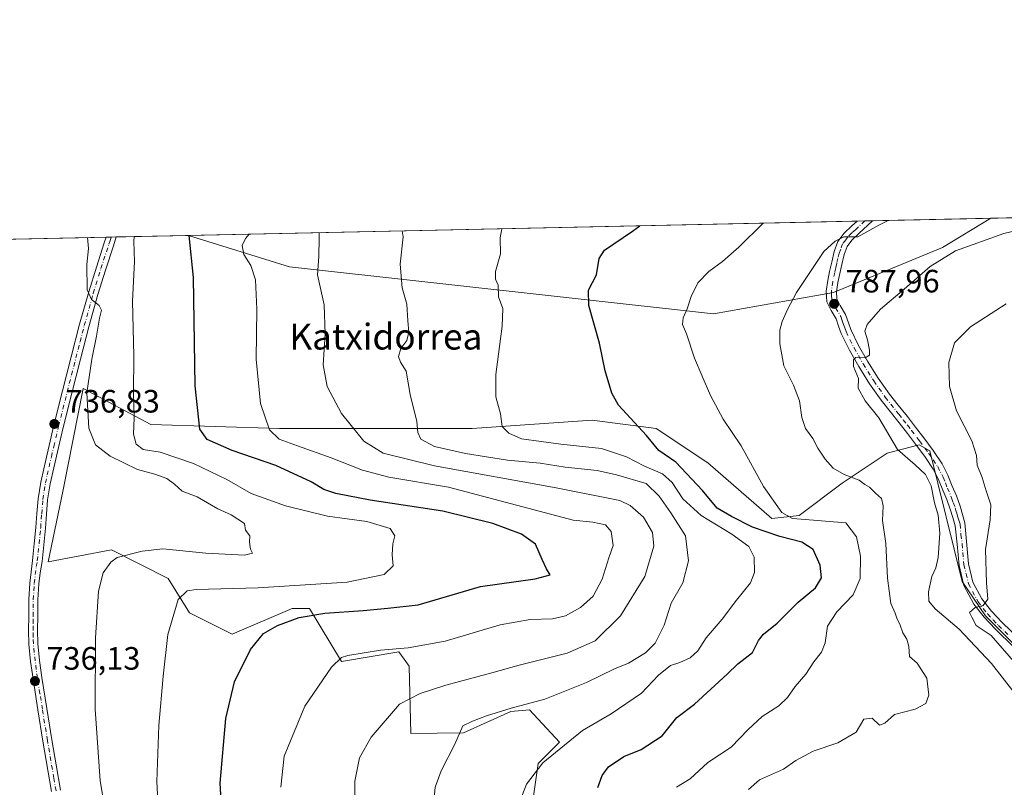
# Model space of a CAD drawing. Units: metres. Extents: x 644388 to 647835, y 4757713 to 4760099.
# Drawn here: x 644595 to 644900, y 4759861 to 4760099 of the extents above; entities that cross this region are included whole.
import ezdxf
from ezdxf.enums import TextEntityAlignment as Align

# ---------------------------------------------------------------- set-up
doc = ezdxf.new("R2010")
doc.units = ezdxf.units.M
doc.header["$MEASUREMENT"] = 0
doc.linetypes.add('DGN Style 4', pattern=[2.6384748266838614, 1.318413404963828, -0.6592067024819142, 0.001648016756204785, -0.6592067024819142])
for name, color, linetype, lineweight in [('Arbolado forestal CxS', 92, 'Continuous', 0), ('Camino Cxs', 7, 'Continuous', 0), ('Camino eje', 30, 'DGN Style 4', 13), ('Comarca CxS', 21, 'Continuous', 0), ('Comunidad Autónoma CxS', 142, 'Continuous', 0), ('Curva de nivel maestra', 30, 'Continuous', 30), ('Curva de nivel normal', 30, 'Continuous', 0), ('Municipio CxS', 4, 'Continuous', 0), ('Pista no pavimentada Cxs', 111, 'Continuous', 0), ('Pista no pavimentada eje', 91, 'DGN Style 4', 0), ('Prado CxS', 92, 'Continuous', 0), ('Provincia CxS', 1, 'Continuous', 0), ('Punto de cota en terreno', 7, 'Continuous', 0), ('Rótulo de punto de cota en terreno', 7, 'Continuous', 0), ('Suelo desnudo CxS', 253, 'Continuous', 0), ('Texto cartográfico', 7, 'Continuous', 0)]:
    doc.layers.add(name, color=color, linetype=linetype, lineweight=lineweight)
doc.styles.add('Style-Arial', font='txt')

# ---------------------------------------------------------------- blocks, each defined once
blk = doc.blocks.new('*U12')
at = {"layer": 'Municipio CxS', "color": 4, "linetype": 'Continuous', "lineweight": 0, "flags": 128}
blk.add_lwpolyline([(644417.1707535516, 4758628.597613947), (644407.5094000002, 4759086.5021), (644405.403999999, 4759186.2899), (644387.6800011023, 4760026.329982378), (644475.8170747862, 4760028.207206354), (644544.7852830612, 4760029.676125878), (645595.2227999987, 4760052.048900001), (646506.5445936329, 4760071.458651166)], dxfattribs=at)
blk = doc.blocks.new('5PATER')
at = {"layer": 'Suelo desnudo CxS', "linetype": 'Continuous', "lineweight": 0}
h = blk.add_hatch(color=51, dxfattribs=at)
edge = h.paths.add_edge_path()
edge.add_ellipse((0, 0), major_axis=(-0.1095731443231308, -0.1110710700762829), ratio=0.9994222409660322, start_angle=0, end_angle=360)
blk = doc.blocks.new('*U15')
at = {"layer": 'Pista no pavimentada Cxs', "color": 111, "linetype": 'Continuous', "lineweight": 0}
blk.add_polyline3d([(644604.9901000002, 4759859.540100001, 736.271200000003), (644602.3300999999, 4759875.140100001, 736.4183000000049), (644600.7701000003, 4759884.8101, 736.093399999998), (644599.2600999996, 4759894.4901, 736.4615000000049), (644598.5000999998, 4759899.8301, 736.5048999999999), (644597.9801000003, 4759905.210100001, 736.7431000000071), (644597.8501000004, 4759909.5601, 736.9548999999971), (644597.9001000002, 4759913.9101, 737.121499999994), (644597.9401000004, 4759919.040100001, 737.2155999999959), (644598.2401000002, 4759924.1501, 736.9645000000019), (644599.0800999999, 4759931.1601, 737.2014000000055), (644599.6101000002, 4759936.290100001, 737.9714999999997), (644600.1300999997, 4759941.360099999, 737.5745000000024), (644600.4401000004, 4759945.720100001, 740.4045999999945), (644600.8101000005, 4759950.2401, 743.7932000000002), (644601.6601, 4759955.420100001, 741.8034999999945), (644602.7600999996, 4759960.440099999, 737.7271000000038), (644604.2001, 4759966.780099999, 737.4054000000033), (644605.7100999998, 4759973.090100001, 739.2676000000066), (644608.3701, 4759983.690099999, 747.3003999999929), (644611.0701000001, 4759994.2601, 742.429099999994), (644613.6901000004, 4760004.3201, 745.0957999999956), (644616.4801000003, 4760014.370100001, 741.747000000003), (644618.8601000002, 4760022.020099999, 743.5332000000053), (644621.3201000001, 4760029.590100001, 744.513300000006), (644621.8901000004, 4760031.3101, 744.3415999999997), (644621.8927999996, 4760031.318399999, 744.3408999999957), (644625.0418999996, 4760031.385399999, 746.0672999999952), (644625.0401, 4760031.380100001, 746.0668000000006), (644624.1501000002, 4760028.670100001, 745.7348000000056), (644621.7001, 4760021.120100001, 744.2786000000052), (644619.3400999998, 4760013.530099999, 743.4766999999993), (644616.5701000001, 4760003.550100001, 748.5831000000035), (644613.9501, 4759993.5101, 746.686400000006), (644611.2500999998, 4759982.960100001, 748.5348999999987), (644608.6001000004, 4759972.380100001, 742.3589000000065), (644607.1001000004, 4759966.100099999, 739.6849999999977), (644605.6601, 4759959.800100001, 739.9802000000054), (644604.5900999998, 4759954.860099999, 744.0656000000017), (644603.7701000003, 4759949.880100001, 746.4627000000038), (644603.4101, 4759945.4901, 742.3806999999942), (644603.1001000004, 4759941.100099999, 738.7406999999948), (644602.5701000001, 4759935.9801, 739.9820999999939), (644602.0500999996, 4759930.860099999, 738.5204999999987), (644601.4301000005, 4759927.3201, 736.897299999997), (644601.0201000003, 4759923.9001, 738.4611000000006), (644600.7301000003, 4759918.940099999, 739.867499999993), (644600.7001, 4759913.880100001, 739.1438999999956), (644600.6401000004, 4759909.5801, 738.8258999999962), (644600.7600999996, 4759905.390100001, 738.1015000000043), (644601.2701000003, 4759900.170100001, 737.0158999999985), (644602.0201000003, 4759894.9001, 737.0179000000062), (644603.5201000003, 4759885.2501, 736.3487000000023), (644605.0800999999, 4759875.600099999, 736.6567000000068), (644606.4101, 4759867.8101, 736.5746999999974), (644607.7401000002, 4759859.9901, 736.3125)], dxfattribs=at)

msp = doc.modelspace()

# ---------------------------------------------------------------- linework, layer by layer
at = {"layer": 'Arbolado forestal CxS', "color": 92, "linetype": 'Continuous', "lineweight": 0, "extrusion": (-0.1161738782057844, -0.002473989696739942, 0.9932258098728648), "elevation": -85913.35858288838, "flags": 128}
msp.add_lwpolyline([(-4745227.862201731, 741095.0515725155), (-4745227.862201731, 741131.9654448256)], dxfattribs=at)
at = {"layer": 'Arbolado forestal CxS', "color": 92, "linetype": 'Continuous', "lineweight": 0, "extrusion": (-0.1635247289006655, -0.003482883924345594, 0.9865330874114326), "elevation": -121255.4313637508, "flags": 128}
msp.add_lwpolyline([(-4745225.442549893, 735939.4074153549), (-4745225.442549892, 736149.3494481288)], dxfattribs=at)
at = {"layer": 'Arbolado forestal CxS', "color": 92, "linetype": 'Continuous', "lineweight": 0, "extrusion": (-0.1556739294598938, -0.003318254945469169, 0.9878029241051237), "elevation": -115408.1733361636, "flags": 128}
msp.add_lwpolyline([(-4745213.064669872, 737168.3453353832), (-4745213.064669871, 737170.7870650893)], dxfattribs=at)
at = {"layer": 'Arbolado forestal CxS', "color": 92, "linetype": 'Continuous', "lineweight": 0, "extrusion": (-0.09575719281476544, -0.002040935388682454, 0.9954026293952489), "elevation": -70684.40783983414, "flags": 128}
msp.add_lwpolyline([(-4745214.382830385, 742785.985568234), (-4745214.382830385, 742788.408856688)], dxfattribs=at)
at = {"layer": 'Arbolado forestal CxS', "color": 92, "linetype": 'Continuous', "lineweight": 0}
for points in [[(644647.4244999997, 4760031.862299999, 749.0902999999962), (644678.6721000001, 4760022.126499999, 756.9881000000024), (644810.0204999996, 4760007.524700001, 780.5608000000066), (644847.1699000001, 4760014.159700001, 786.4743000000017), (644881.0022999998, 4760028.093699999, 788.6533999999957), (644895.9713000003, 4760037.155999999, 788.3306000000011)], [(644752.3897000002, 4759844.988500001, 770.2345999999961), (644755.7071000002, 4759868.223099999, 768.6272000000026), (644762.3410999998, 4759874.860900001, 768.4094000000041), (644753.0532999998, 4759884.8191, 764.2629000000015), (644747.1955000004, 4759884.350099999, 763.9046999999993), (644732.6019000001, 4759877.7117, 764.4570999999996), (644716.2703, 4759877.481899999, 761.2467999999935), (644715.7856999999, 4759898.4307, 756.007500000007), (644714.2188999997, 4759900.5209, 755.1882000000041), (644712.5099, 4759902.8007, 754.2608999999939), (644694.7953000005, 4759899.848300001, 754.1287000000011), (644684.8388999999, 4759916.2163, 747.8959999999935), (644679.5318999998, 4759916.216499999, 747.8113000000012), (644660.9572999999, 4759908.2509, 748.2311999999947), (644647.6897, 4759914.8891, 745.3264999999956), (644641.0560999997, 4759925.511299999, 742.2418000000035), (644623.5037000002, 4759934.3947, 738.1144999999962), (644603.9001000002, 4759930.7631, 736.1508999999934), (644608.4795000004, 4759952.4649, 735.869399999996), (644614.7289000005, 4759984.368100001, 738.7409999999945), (644635.7503000004, 4759973.3079, 745.5825999999943), (644675.5532999998, 4759971.9791, 755.3162000000011), (644735.2569000004, 4759971.977700001, 767.7651999999945), (644772.4058999997, 4759974.6327, 773.435500000007), (644792.3073000005, 4759971.976299999, 775.7038000000031), (644808.2289000005, 4759961.354900001, 776.8310000000056), (644828.1300999997, 4759944.094900001, 779.0881999999983), (644836.5926999999, 4759945.095699999, 780.569399999993), (644849.8605000004, 4759955.053300001, 784.4519), (644863.7925000006, 4759964.346899999, 788.9817000000039), (644873.7433000002, 4759967.001499999, 791.1592999999993), (644877.0601000005, 4759965.0845, 791.4103999999934), (644887.0099, 4759924.590700001, 792.3837999999961), (644894.3066999996, 4759913.968499999, 794.749299999996), (644907.5740999999, 4759900.691299999, 797.1027999999933)], [(644907.5740999999, 4759900.691299999, 797.1027999999933), (644894.3066999996, 4759913.968499999, 794.749299999996), (644887.0099, 4759924.590700001, 792.3837999999961), (644877.0601000005, 4759965.0845, 791.4103999999934), (644873.7433000002, 4759967.001499999, 791.1592999999993), (644863.7925000006, 4759964.346899999, 788.9817000000039), (644849.8605000004, 4759955.053300001, 784.4519), (644836.5926999999, 4759945.095699999, 780.569399999993), (644828.1300999997, 4759944.094900001, 779.0881999999983), (644808.2289000005, 4759961.354900001, 776.8310000000056), (644792.3073000005, 4759971.976299999, 775.7038000000031), (644772.4058999997, 4759974.6327, 773.435500000007), (644735.2569000004, 4759971.977700001, 767.7651999999945), (644675.5532999998, 4759971.9791, 755.3162000000011), (644635.7503000004, 4759973.3079, 745.5825999999943), (644614.7289000005, 4759984.368100001, 738.7409999999945), (644608.4795000004, 4759952.4649, 735.869399999996), (644603.9001000002, 4759930.7631, 736.1508999999934), (644623.5037000002, 4759934.3947, 738.1144999999962), (644641.0560999997, 4759925.511299999, 742.2418000000035), (644647.6897, 4759914.8891, 745.3264999999956), (644660.9572999999, 4759908.2509, 748.2311999999947), (644679.5318999998, 4759916.216499999, 747.8113000000012), (644684.8388999999, 4759916.2163, 747.8959999999935), (644694.7953000005, 4759899.848300001, 754.1287000000011), (644712.5099, 4759902.8007, 754.2608999999939), (644714.2188999997, 4759900.5209, 755.1882000000041), (644715.7856999999, 4759898.4307, 756.007500000007), (644716.2703, 4759877.481899999, 761.2467999999935), (644732.6019000001, 4759877.7117, 764.4570999999996), (644747.1955000004, 4759884.350099999, 763.9046999999993), (644753.0532999998, 4759884.8191, 764.2629000000015), (644762.3410999998, 4759874.860900001, 768.4094000000041), (644755.7071000002, 4759868.223099999, 768.6272000000026), (644752.3897000002, 4759844.988500001, 770.2345999999961)]]:
    msp.add_polyline3d(points, dxfattribs=at)
msp.add_polyline3d([(644647.4248000003, 4760031.862199999, 749.090400000001), (644895.9710999997, 4760037.1558, 788.3306000000011), (644881.0022999998, 4760028.093699999, 788.6533999999957), (644847.1699000001, 4760014.159700001, 786.4743000000017), (644810.0204999996, 4760007.524700001, 780.5608000000066), (644678.6721000001, 4760022.126499999, 756.9881000000024)], close=True, dxfattribs=at)
at = {"layer": 'Camino Cxs', "color": 7, "linetype": 'Continuous', "lineweight": 0, "extrusion": (-0.1630653538196216, -0.003472281145002368, 0.9866091595192759), "elevation": -120901.9267194387, "flags": 128}
msp.add_lwpolyline([(-4745229.186255598, 736183.3669227337), (-4745229.186255598, 736188.2564914814)], dxfattribs=at)
at = {"layer": 'Camino Cxs', "color": 7, "linetype": 'Continuous', "lineweight": 0}
for points in [[(644903.1801000005, 4759904.220100001, 800.7054999999964), (644897.2200999996, 4759909.950099999, 798.0081000000064), (644893.8201000001, 4759913.530099999, 797.8016999999965), (644890.6501000002, 4759917.640100001, 795.9695000000065), (644887.5701000001, 4759923.4001, 795.215400000001), (644886.1101000002, 4759929.610099999, 794.0415999999968), (644885.5301000001, 4759936.1801, 793.5721000000049), (644884.8701, 4759941.880100001, 793.5216999999975), (644884.1001000004, 4759944.4301, 794.1527999999962), (644883.3400999998, 4759946.9801, 794.9055999999982), (644882.2600999996, 4759950.0001, 794.3522999999988), (644881.0301000001, 4759952.970100001, 793.9425000000047), (644879.6801000005, 4759956.2501, 794.2525000000023), (644878.0800999999, 4759959.420100001, 795.0054999999993), (644875.4401000004, 4759963.4001, 797.5598000000027), (644872.6001000004, 4759967.200099999, 796.4122000000062), (644870.0900999998, 4759970.4801, 795.8010000000068), (644867.5601000005, 4759973.7401, 794.1956999999966), (644861.9600999998, 4759980.7601, 792.1521000000066), (644858.3501000004, 4759985.870100001, 791.3294000000024), (644855.0100999996, 4759991.210100001, 792.6238000000012), (644852.1501000002, 4759996.2501, 792.1496999999946), (644849.6001000004, 4760001.420100001, 791.6296000000002), (644848.7701000003, 4760003.720100001, 791.172900000005), (644848.0201000003, 4760006.040100001, 790.8009000000021), (644846.4600999998, 4760008.630100001, 791.1882000000041), (644845.1001000004, 4760011.3101, 791.7093000000023), (644844.9200999998, 4760014.5701, 790.6970000000001), (644845.4200999998, 4760017.850099999, 789.1184999999969), (644846.0000999998, 4760020.720100001, 788.7997999999934), (644846.6601, 4760023.5801, 789.0546000000032), (644847.4200999998, 4760026.8201, 790.803899999999), (644848.5701000001, 4760029.960100001, 790.700800000006), (644850.5100999996, 4760032.550100001, 789.3031999999948), (644852.8901000004, 4760034.800100001, 789.5571999999956), (644854.4901000002, 4760036.270099999, 790.2657999999938), (644854.4926000005, 4760036.272399999, 790.2657999999938), (644859.3156000003, 4760036.3751, 791.0632999999943), (644859.3101000005, 4760036.370100001, 791.061799999996), (644855.0701000001, 4760032.460100001, 789.8534999999974), (644852.9001000002, 4760030.420100001, 787.8491999999969), (644851.4101, 4760028.420100001, 788.2399000000005), (644850.4801000003, 4760025.9001, 788.2486000000063), (644849.7600999996, 4760022.860099999, 787.1757000000072), (644849.1201, 4760020.050100001, 787.1834999999992), (644848.5601000005, 4760017.290100001, 787.3108999999968), (644848.1201, 4760014.420100001, 788.4184999999999), (644848.2500999998, 4760012.1501, 789.233699999997), (644849.2500999998, 4760010.1801, 789.6270999999979), (644850.9401000004, 4760007.370100001, 790.0090999999958), (644851.7901, 4760004.7601, 790.0345999999992), (644852.5401, 4760002.670100001, 789.8616999999941), (644854.9700999996, 4759997.7401, 790.9155999999931), (644857.7500999998, 4759992.840100001, 790.5587999999989), (644861.0000999998, 4759987.640100001, 790.7535999999964), (644864.5100999996, 4759982.670100001, 791.522299999997), (644867.2500999998, 4759979.2401, 791.780700000003), (644870.0701000001, 4759975.720100001, 794.0396000000038), (644872.6101000002, 4759972.4301, 793.9582999999984), (644875.1401000004, 4759969.130100001, 795.8340000000027), (644878.0500999996, 4759965.2401, 795.3191999999982), (644880.8501000004, 4759961.030099999, 795.0038999999962), (644882.5900999998, 4759957.5801, 793.8950000000042), (644883.9801000003, 4759954.190099999, 794.2445000000008), (644885.2401000002, 4759951.1501, 794.9700000000012), (644886.3800999997, 4759947.9801, 795.4817000000039), (644887.1601, 4759945.340100001, 794.7271000000038), (644887.9200999998, 4759942.790100001, 793.9324000000051), (644889.0401, 4759930.0801, 794.6848999999929), (644890.3701, 4759924.460100001, 796.031799999997), (644893.1501000002, 4759919.2601, 796.4468000000053), (644896.0800999999, 4759915.460100001, 798.4480999999942), (644899.3201000001, 4759912.040100001, 800.0801000000066), (644911.1501000002, 4759900.690099999, 803.1790000000037)], [(644903.1801000005, 4759904.220100001, 800.7054999999964), (644897.2200999996, 4759909.950099999, 798.0081000000064), (644893.8201000001, 4759913.530099999, 797.8016999999965), (644890.6501000002, 4759917.640100001, 795.9695000000065), (644887.5701000001, 4759923.4001, 795.215400000001), (644886.1101000002, 4759929.610099999, 794.0415999999968), (644885.5301000001, 4759936.1801, 793.5721000000049), (644884.8701, 4759941.880100001, 793.5216999999975), (644884.1001000004, 4759944.4301, 794.1527999999962), (644883.3400999998, 4759946.9801, 794.9055999999982), (644882.2600999996, 4759950.0001, 794.3522999999988), (644881.0301000001, 4759952.970100001, 793.9425000000047), (644879.6801000005, 4759956.2501, 794.2525000000023), (644878.0800999999, 4759959.420100001, 795.0054999999993), (644875.4401000004, 4759963.4001, 797.5598000000027), (644872.6001000004, 4759967.200099999, 796.4122000000062), (644870.0900999998, 4759970.4801, 795.8010000000068), (644867.5601000005, 4759973.7401, 794.1956999999966), (644861.9600999998, 4759980.7601, 792.1521000000066), (644858.3501000004, 4759985.870100001, 791.3294000000024), (644855.0100999996, 4759991.210100001, 792.6238000000012), (644852.1501000002, 4759996.2501, 792.1496999999946), (644849.6001000004, 4760001.420100001, 791.6296000000002), (644848.7701000003, 4760003.720100001, 791.172900000005), (644848.0201000003, 4760006.040100001, 790.8009000000021), (644846.4600999998, 4760008.630100001, 791.1882000000041), (644845.1001000004, 4760011.3101, 791.7093000000023), (644844.9200999998, 4760014.5701, 790.6970000000001), (644845.4200999998, 4760017.850099999, 789.1184999999969), (644846.0000999998, 4760020.720100001, 788.7997999999934), (644846.6601, 4760023.5801, 789.0546000000032), (644847.4200999998, 4760026.8201, 790.803899999999), (644848.5701000001, 4760029.960100001, 790.700800000006), (644850.5100999996, 4760032.550100001, 789.3031999999948), (644852.8901000004, 4760034.800100001, 789.5571999999956), (644854.4901000002, 4760036.270099999, 790.2657999999938), (644854.4926000005, 4760036.272399999, 790.2657999999938)], [(644859.3156000003, 4760036.3751, 791.0632999999943), (644859.3101000005, 4760036.370100001, 791.061799999996), (644855.0701000001, 4760032.460100001, 789.8534999999974), (644852.9001000002, 4760030.420100001, 787.8491999999969), (644851.4101, 4760028.420100001, 788.2399000000005), (644850.4801000003, 4760025.9001, 788.2486000000063), (644849.7600999996, 4760022.860099999, 787.1757000000072), (644849.1201, 4760020.050100001, 787.1834999999992), (644848.5601000005, 4760017.290100001, 787.3108999999968), (644848.1201, 4760014.420100001, 788.4184999999999), (644848.2500999998, 4760012.1501, 789.233699999997), (644849.2500999998, 4760010.1801, 789.6270999999979), (644850.9401000004, 4760007.370100001, 790.0090999999958), (644851.7901, 4760004.7601, 790.0345999999992), (644852.5401, 4760002.670100001, 789.8616999999941), (644854.9700999996, 4759997.7401, 790.9155999999931), (644857.7500999998, 4759992.840100001, 790.5587999999989), (644861.0000999998, 4759987.640100001, 790.7535999999964), (644864.5100999996, 4759982.670100001, 791.522299999997), (644867.2500999998, 4759979.2401, 791.780700000003), (644870.0701000001, 4759975.720100001, 794.0396000000038), (644872.6101000002, 4759972.4301, 793.9582999999984), (644875.1401000004, 4759969.130100001, 795.8340000000027), (644878.0500999996, 4759965.2401, 795.3191999999982), (644880.8501000004, 4759961.030099999, 795.0038999999962), (644882.5900999998, 4759957.5801, 793.8950000000042), (644883.9801000003, 4759954.190099999, 794.2445000000008), (644885.2401000002, 4759951.1501, 794.9700000000012), (644886.3800999997, 4759947.9801, 795.4817000000039), (644887.1601, 4759945.340100001, 794.7271000000038), (644887.9200999998, 4759942.790100001, 793.9324000000051), (644889.0401, 4759930.0801, 794.6848999999929), (644890.3701, 4759924.460100001, 796.031799999997), (644893.1501000002, 4759919.2601, 796.4468000000053), (644896.0800999999, 4759915.460100001, 798.4480999999942), (644899.3201000001, 4759912.040100001, 800.0801000000066), (644911.1501000002, 4759900.690099999, 803.1790000000037)]]:
    msp.add_polyline3d(points, dxfattribs=at)
at = {"layer": 'Camino eje', "color": 30, "linetype": 'DGN Style 4', "lineweight": 13}
msp.add_polyline3d([(644856.9040999999, 4760036.323799999, 789.6772999999957), (644856.9001000002, 4760036.3201, 789.679999999993), (644854.7801000001, 4760034.3651, 789.888300000006), (644853.9801000003, 4760033.630100001, 789.3148999999976), (644852.8951000003, 4760032.610099999, 787.9504000000015), (644851.7050999999, 4760031.485099999, 788.1616000000067), (644850.9600999998, 4760030.485099999, 788.7397999999957), (644849.9901000002, 4760029.190099999, 789.4484999999986), (644849.4151, 4760027.620100001, 789.766499999998), (644848.9501, 4760026.360099999, 789.4517000000051), (644848.5701000001, 4760024.7401, 788.6848999999929), (644848.2100999998, 4760023.220100001, 787.843399999998), (644847.8901000004, 4760021.815099999, 787.4113000000071), (644847.5601000005, 4760020.3851, 787.402900000001), (644846.9901000002, 4760017.5701, 787.7060000000056), (644846.5201000003, 4760014.495100001, 789.2899000000034), (644846.5850999998, 4760013.360099999, 789.6738000000041), (644846.6750999996, 4760011.7301, 790.1367000000029), (644847.8551000003, 4760009.405099999, 789.9425000000047), (644849.4801000003, 4760006.7051, 790.3487000000023), (644849.9051000001, 4760005.4001, 790.4876999999979), (644850.2801000001, 4760004.2401, 790.5581999999995), (644850.6551000001, 4760003.1951, 790.5641000000034), (644851.0701000001, 4760002.045100001, 790.6288000000059), (644853.5601000005, 4759996.995100001, 791.2051999999967), (644856.3800999997, 4759992.0251, 791.4631999999983), (644859.6750999996, 4759986.755100001, 790.9660000000005), (644863.2351000002, 4759981.715100001, 791.6380000000064), (644867.4051000001, 4759976.4901, 792.388699999996), (644868.8151000004, 4759974.7301, 793.8503000000055), (644870.0850999998, 4759973.085100001, 794.3353999999963), (644871.3501000004, 4759971.4551, 794.6956999999966), (644873.8701, 4759968.165100001, 795.7483000000066), (644876.7451, 4759964.3201, 796.1117999999989), (644878.0651000004, 4759962.3301, 795.7119999999995), (644879.4650999998, 4759960.225099999, 795.0007000000041), (644881.1350999996, 4759956.915100001, 794.0516999999965), (644881.8300999999, 4759955.220100001, 793.8929000000062), (644882.5050999997, 4759953.5801, 793.7442000000011), (644883.7500999998, 4759950.575099999, 794.5709999999963), (644884.2901, 4759949.065099999, 794.9661999999954), (644884.8601000002, 4759947.4801, 795.2780999999959), (644885.2500999998, 4759946.1601, 794.8552000000054), (644885.6300999997, 4759944.8851, 794.4226999999955), (644886.0151000004, 4759943.610099999, 793.9664000000049), (644886.3951000003, 4759942.335100001, 793.5449999999983), (644886.6750999996, 4759939.1601, 793.4343999999984), (644887.0050999997, 4759936.3101, 793.4337999999989), (644887.5751, 4759929.845100001, 793.8629999999977), (644888.2401000002, 4759927.0351, 794.5240000000049), (644888.9700999996, 4759923.9301, 795.577900000004), (644891.9001000002, 4759918.450099999, 795.9416999999958), (644894.9501, 4759914.495100001, 798.0424000000058), (644896.6501000002, 4759912.7051, 799.0078000000068), (644898.2701000003, 4759910.995100001, 799.0430999999954), (644901.2500999998, 4759908.130100001, 800.5197000000044)], dxfattribs=at)
at = {"layer": 'Comarca CxS', "color": 21, "linetype": 'Continuous', "lineweight": 0, "flags": 128}
msp.add_lwpolyline([(644804.9381308842, 4757720.798026658), (644436.490001102, 4757712.949982399), (644431.7310423212, 4757938.503763686), (644417.1707535516, 4758628.597613947), (644407.5094000002, 4759086.5021), (644405.403999999, 4759186.2899), (644387.6800011023, 4760026.329982378), (644475.8170747862, 4760028.207206354), (644544.7852830612, 4760029.676125878), (645595.2227999987, 4760052.048900001), (646506.5445936329, 4760071.458651166), (646574.9729686575, 4760072.916073921), (647785.1000011283, 4760098.689982377), (647824.2921053176, 4758283.93709562), (647835.060001129, 4757785.3399824)], close=True, dxfattribs=at)
at = {"layer": 'Comunidad Autónoma CxS', "color": 142, "linetype": 'Continuous', "lineweight": 0, "flags": 128}
msp.add_lwpolyline([(644804.9381308842, 4757720.798026658), (644436.490001102, 4757712.949982399), (644431.7310423212, 4757938.503763686), (644417.1707535516, 4758628.597613947), (644407.5094000002, 4759086.5021), (644405.403999999, 4759186.2899), (644387.6800011023, 4760026.329982378), (644475.8170747862, 4760028.207206354), (644544.7852830612, 4760029.676125878), (645595.2227999987, 4760052.048900001), (646506.5445936329, 4760071.458651166), (646574.9729686575, 4760072.916073921), (647785.1000011283, 4760098.689982377), (647824.2921053176, 4758283.93709562), (647835.060001129, 4757785.3399824)], close=True, dxfattribs=at)
at = {"layer": 'Curva de nivel maestra', "color": 30, "linetype": 'Continuous', "lineweight": 30, "flags": 128}
for points, elevation in [([(644774.1699999999, 4759860.800100001), (644775.5700000003, 4759864.520099999), (644777.4600000001, 4759867.1801), (644782.25, 4759870.390100001), (644787.5700000003, 4759872.610099999), (644794.1600000003, 4759876.770099999), (644798.6600000003, 4759882.440099999), (644804.0899999999, 4759886.610099999), (644814.2999999998, 4759895.940099999), (644817.5999999996, 4759899.140100001), (644822.1100000005, 4759902.6601), (644823.9400000004, 4759906.340100001), (644825.5300000003, 4759908.3301), (644829.7599999999, 4759911.720100001), (644836.2000000002, 4759918.1801), (644841.6399999997, 4759922.6501), (644843.5, 4759925.780099999), (644843.0999999996, 4759929.690099999), (644840.9000000004, 4759934.520099999), (644837.3300000001, 4759936.8301), (644830.5800000001, 4759938.610099999), (644822.0599999997, 4759941.5001), (644815.5599999997, 4759944.7601), (644811.1100000005, 4759947.300100001), (644806.5999999996, 4759952.790100001), (644798.3700000001, 4759961.630100001), (644793.0999999996, 4759965.2501), (644789.2400000002, 4759969.840100001), (644780.5800000001, 4759979.2601), (644778.54, 4759982.9801), (644776.4500000002, 4759989.870100001), (644774.7100000001, 4759998.4301), (644771.3799999999, 4760010.170100001), (644771.3200000003, 4760014.9301), (644773.7999999998, 4760019.6601), (644774.5899999999, 4760024.6801), (644776.2400000002, 4760027.2601), (644784.9500000002, 4760033.1501), (644787.2488000002, 4760034.8402)], 775.0000000000001), ([(644658.2400000002, 4759844.280099999), (644657.2400000002, 4759862.100099999), (644658.9500000002, 4759882.140100001), (644661.7000000002, 4759893.5701), (644666.5800000001, 4759903.530099999), (644670.6500000004, 4759908.520099999), (644674.9500000002, 4759911.0101), (644681.7300000006, 4759913.5001), (644689.6399999997, 4759914.790100001), (644701.5300000003, 4759915.590100001), (644709.1600000003, 4759916.350099999), (644718.5899999999, 4759917.420100001), (644737.8499999996, 4759923.040100001), (644754.7400000002, 4759925.470100001), (644759.4000000004, 4759926.720100001), (644758.3200000003, 4759928.520099999), (644756.9199999999, 4759931.4001), (644754.8700000001, 4759936.2301), (644750.5, 4759939.3201), (644741.7199999997, 4759942.5801), (644726.1799999997, 4759946.370100001), (644703.6500000004, 4759949.840100001), (644693.0199999996, 4759951.880100001), (644689.2999999998, 4759953.1601), (644685.3600000005, 4759955.540100001), (644674.4100000003, 4759960.5601), (644660.8799999999, 4759965.190099999), (644653.2199999997, 4759968.600099999), (644650.8700000001, 4759971.860099999), (644649.4600000001, 4759985.2301), (644648.9900000002, 4760018.840100001), (644647.6418000003, 4760031.866800001)], 750)]:
    msp.add_lwpolyline(points, dxfattribs=dict(at, elevation=elevation))
at = {"layer": 'Curva de nivel normal', "color": 30, "linetype": 'Continuous', "lineweight": 0, "flags": 128}
for points, elevation in [([(644903.4100000003, 4759889.850000001), (644896.0899999999, 4759899.180000001), (644886.1100000005, 4759909.850000001), (644878.7199999997, 4759916.109999999), (644876.7000000002, 4759918.57), (644876.6299999999, 4759921.449999999), (644877.6200000001, 4759926.180000001), (644878.8499999996, 4759928.850000001), (644879.5599999997, 4759932.08), (644880.1100000005, 4759939.550000001), (644879.6500000004, 4759945.180000001), (644878.5099999999, 4759948.949999999), (644877.3899999997, 4759954.230000001), (644875.6399999997, 4759957.730000001), (644872.5, 4759960.810000001), (644866.9800000006, 4759965.480000001), (644861.2000000002, 4759975.289999999), (644856.9699999997, 4759980.630000001), (644854.8799999999, 4759984.550000001), (644854.8899999997, 4759987.529999999), (644853.3799999999, 4759991.26), (644853.3499999996, 4759993.33), (644854.1299999999, 4759994.01), (644856.9900000002, 4759993.970000001), (644858.3700000001, 4759994.77), (644858.3399999999, 4759996.33), (644857.6699999999, 4759999.529999999), (644856.9199999999, 4760002.230000001), (644857.6200000001, 4760004.26), (644861.7199999997, 4760008.960000001), (644869.0999999996, 4760015.15), (644877.1600000003, 4760022.180000001), (644884.9800000006, 4760027.060000001), (644899.9000000004, 4760032.480000001), (644922.0111999996, 4760037.7105)], 790), ([(644748.9100000003, 4759853.52), (644752.1200000001, 4759861.850000001), (644757.1900000004, 4759868.42), (644769.4000000004, 4759878.449999999), (644778.3099999997, 4759883.66), (644787.7400000002, 4759890.01), (644792.9900000002, 4759895.57), (644796.7400000002, 4759898.58), (644799.6399999997, 4759899.529999999), (644802.7599999999, 4759900.930000001), (644805.1200000001, 4759903.180000001), (644807.7699999996, 4759907.210000001), (644812.6799999997, 4759912.960000001), (644817.1900000004, 4759918.880000001), (644821.4400000004, 4759924.16), (644822.7199999997, 4759927.380000001), (644822.6200000001, 4759932.15), (644820.9400000004, 4759935.449999999), (644815.7300000006, 4759939.289999999), (644806.1900000004, 4759945.09), (644800.4699999997, 4759950.27), (644797.1900000004, 4759955.27), (644794.2100000001, 4759957.930000001), (644788.6200000001, 4759960.32), (644783.0899999999, 4759963.279999999), (644775.29, 4759965.789999999), (644762.7199999997, 4759967.17), (644750.5800000001, 4759968.850000001), (644746.6299999999, 4759970.539999999), (644744.5800000001, 4759972.600000001), (644744.0099999999, 4759976.539999999), (644742.6200000001, 4759981.82), (644742.6100000005, 4759988.800000001), (644744.6100000005, 4760003.779999999), (644744.7699999996, 4760009.199999999), (644743.4299999997, 4760012.850000001), (644743.3300000001, 4760016.42), (644742.54, 4760018.289999999), (644742.5099999999, 4760020.699999999), (644744.0899999999, 4760026.16), (644743.9400000004, 4760031.140000001), (644744.4521000005, 4760033.9287)], 770), ([(644798.5999999996, 4759860.850000001), (644802.8300000001, 4759863.52), (644808.2400000002, 4759868.52), (644815.4800000006, 4759873.24), (644820.7800000003, 4759878.76), (644825.1200000001, 4759882.83), (644830.2699999996, 4759886.109999999), (644832.9900000002, 4759888.640000001), (644835.3200000003, 4759892.050000001), (644838.6600000003, 4759895.91), (644841.1200000001, 4759899.730000001), (644843.4600000001, 4759902.689999999), (644844.5899999999, 4759905.59), (644845.3799999999, 4759910.810000001), (644848.2599999999, 4759915.26), (644853.3200000003, 4759920.52), (644855.4500000002, 4759925.52), (644855.5999999996, 4759932.52), (644854.3099999997, 4759938.439999999), (644850.9900000002, 4759942.76), (644837.2199999997, 4759943.930000001), (644834.5, 4759944.17), (644831.2100000001, 4759945.980000001), (644825.54, 4759954.050000001), (644818.5899999999, 4759966.640000001), (644813.0499999998, 4759974.91), (644809.04, 4759982.24), (644806.5599999997, 4759988.220000001), (644804.1200000001, 4759993.789999999), (644801.6799999997, 4760001.390000001), (644800.4600000001, 4760004.24), (644800.6399999997, 4760006.34), (644801.8600000005, 4760009.09), (644803.0800000001, 4760012.92), (644805.1900000004, 4760017.119999999), (644808.54, 4760020.720000001), (644812.8399999999, 4760023.730000001), (644817.8399999999, 4760028.17), (644825.3850999996, 4760035.6525)], 780), ([(644820.8200000003, 4759860.180000001), (644824.2999999998, 4759863.17), (644831.6600000003, 4759866.52), (644835.54, 4759869.140000001), (644840.8799999999, 4759872.039999999), (644848.54, 4759874.680000001), (644854.2199999997, 4759877.949999999), (644856.5999999996, 4759881.970000001), (644859.1600000003, 4759882.279999999), (644861.4199999999, 4759880.119999999), (644863.0800000001, 4759880.699999999), (644866.0800000001, 4759883.439999999), (644872.5, 4759885.02), (644875.7400000002, 4759886.83), (644876.6900000004, 4759889.439999999), (644876.0700000003, 4759894.689999999), (644873.1200000001, 4759899.289999999), (644870.6799999997, 4759901.380000001), (644870.5, 4759904.52), (644869.9299999997, 4759906.779999999), (644868.6799999997, 4759908.689999999), (644867.7699999996, 4759911.350000001), (644866.8600000005, 4759912.99), (644866.2599999999, 4759914.850000001), (644864.9500000002, 4759917.850000001), (644863.8700000001, 4759925.619999999), (644863.3499999996, 4759936.430000001), (644862.3600000005, 4759943.550000001), (644862.5899999999, 4759948.109999999), (644862.0999999996, 4759950.289999999), (644860.1699999999, 4759952.029999999), (644858.3300000001, 4759953.859999999), (644856.8600000005, 4759954.720000001), (644855.1299999999, 4759955.99), (644850.4600000001, 4759957.779999999), (644847.0800000001, 4759959.779999999), (644844.5700000003, 4759962.560000001), (644842.3600000005, 4759965.890000001), (644840.7800000003, 4759968.970000001), (644838.5599999997, 4759972.039999999), (644837.3600000005, 4759975.4), (644836.6200000001, 4759980.560000001), (644834.8399999999, 4759985.4), (644831.8200000003, 4759991.460000001), (644830.5599999997, 4759998.24), (644830.6100000005, 4760002.52), (644831.2400000002, 4760005.180000001), (644832.9600000001, 4760008.850000001), (644835.7000000002, 4760014.130000001), (644844.1799999997, 4760026.850000001), (644847.7100000001, 4760030.09), (644850.4000000004, 4760031.4), (644854.7599999999, 4760031.359999999), (644861.2800000003, 4760035.07), (644864.1365999999, 4760036.4779)], 785), ([(644624.6799999997, 4759835.210000001), (644620.0300000003, 4759862.890000001), (644618.4900000002, 4759885.100000001), (644618.6399999997, 4759907.17), (644619.5599999997, 4759921.58), (644621.0199999996, 4759927.279999999), (644623.3300000001, 4759930.630000001), (644625.2699999996, 4759932.039999999), (644633.04, 4759934.02), (644639.4800000006, 4759934.710000001), (644652.7300000006, 4759933.359999999), (644664.7400000002, 4759932.83), (644667.25, 4759933.41), (644666.6399999997, 4759934.66), (644666.2699999996, 4759936.779999999), (644666.4199999999, 4759938.779999999), (644665.0800000001, 4759940.560000001), (644664.7599999999, 4759942.539999999), (644660.6600000003, 4759945.24), (644656.4400000004, 4759947.15), (644650.1100000005, 4759950.82), (644645.4600000001, 4759952.600000001), (644643.0599999997, 4759954.779999999), (644640.6799999997, 4759956.550000001), (644636.9400000004, 4759957.850000001), (644631.6100000005, 4759959.32), (644623.1600000003, 4759963.480000001), (644618.5800000001, 4759966.930000001), (644616.5800000001, 4759972.140000001), (644615.8899999997, 4759983.09), (644617.4699999997, 4759993.539999999), (644618.9400000004, 4760000.619999999), (644619.8799999999, 4760006.210000001), (644620.4800000006, 4760008.699999999), (644619.7000000002, 4760010.09), (644617.3099999997, 4760012), (644616.0499999998, 4760015.01), (644615.9000000004, 4760022.850000001), (644616.4500000002, 4760027.84), (644616.0925000003, 4760031.194800001)], 740), ([(644638.2000000002, 4759850.33), (644637.5700000003, 4759862.640000001), (644638.1900000004, 4759879.99), (644639.5999999996, 4759895.300000001), (644640.9699999997, 4759908.24), (644644.25, 4759919), (644647, 4759921.730000001), (644649.8200000003, 4759922.119999999), (644668.9500000002, 4759922.66), (644696.5599999997, 4759924.42), (644708.0599999997, 4759926.75), (644710.7999999998, 4759929.430000001), (644710.4900000002, 4759932.850000001), (644710.6900000004, 4759936.24), (644711.3499999996, 4759938.810000001), (644709.8600000005, 4759941.08), (644702.6500000004, 4759943.210000001), (644690.4900000002, 4759944.869999999), (644677.4199999999, 4759948.02), (644666.8499999996, 4759951.890000001), (644659.2300000006, 4759956.199999999), (644648.9199999999, 4759961.199999999), (644638.6600000003, 4759964.680000001), (644633.4100000003, 4759965.52), (644631.2000000002, 4759967.119999999), (644630.4000000004, 4759970.310000001), (644630.54, 4759975.380000001), (644630.4100000003, 4759983.180000001), (644630.4600000001, 4759994.52), (644630.0999999996, 4760011.52), (644630.7100000001, 4760023.74), (644630.5, 4760030.01), (644630.6228999998, 4760031.5043)], 745), ([(644676.0099999999, 4759860.850000001), (644677, 4759870.5), (644683.4600000001, 4759885.970000001), (644691.6600000003, 4759898.039999999), (644694.8099999997, 4759901.050000001), (644696.7999999998, 4759901.730000001), (644706.8799999999, 4759903.380000001), (644715.4600000001, 4759904.039999999), (644726.8799999999, 4759906.09), (644743.9000000004, 4759911.17), (644753.2199999997, 4759912.859999999), (644760.1299999999, 4759913.050000001), (644764.2000000002, 4759914.02), (644768.79, 4759916.609999999), (644772.7599999999, 4759920.109999999), (644775.5099999999, 4759925.34), (644777.6200000001, 4759931.92), (644778.9400000004, 4759935.779999999), (644778.3300000001, 4759940.16), (644776.5599999997, 4759942.220000001), (644772.6600000003, 4759943.01), (644766.5499999998, 4759943.59), (644727.9400000004, 4759953.800000001), (644709.4400000004, 4759956.960000001), (644701.3399999999, 4759959.16), (644691.5800000001, 4759962.970000001), (644681.1399999997, 4759966.630000001), (644675.5, 4759968.699999999), (644672.4900000002, 4759971.619999999), (644669.6900000004, 4759979.800000001), (644668.3700000001, 4759993.480000001), (644668.5599999997, 4760009.02), (644668.2000000002, 4760018.09), (644666.75, 4760022.51), (644664.5800000001, 4760025.930000001), (644663.9800000006, 4760028.720000001), (644665.0099999999, 4760030.850000001), (644666.1745999996, 4760032.261499999)], 755), ([(644698.8300000001, 4759849.24), (644698.9600000001, 4759862.720000001), (644700.3200000003, 4759869.99), (644703.9600000001, 4759876.380000001), (644712.8099999997, 4759886.640000001), (644719.1399999997, 4759889.9), (644727.1600000003, 4759892.470000001), (644741.3499999996, 4759896.279999999), (644749.8300000001, 4759898.74), (644764.6600000003, 4759902.439999999), (644773.3399999999, 4759906.25), (644781.1900000004, 4759913.960000001), (644788.7699999996, 4759926.180000001), (644791.5199999996, 4759935.600000001), (644791.1600000003, 4759939.779999999), (644788.3200000003, 4759944.539999999), (644784.1799999997, 4759948.16), (644780.9800000006, 4759949.699999999), (644761.2400000002, 4759953.619999999), (644723.5999999996, 4759960.460000001), (644707.6799999997, 4759964.41), (644701.7199999997, 4759968.130000001), (644694.7699999996, 4759976.65), (644690.3600000005, 4759985.060000001), (644689.1600000003, 4759991.800000001), (644689.7300000006, 4760001.279999999), (644689.3799999999, 4760010.32), (644687.3600000005, 4760019.680000001), (644687.7800000003, 4760025.300000001), (644687.8399999999, 4760030.970000001), (644687.8709000006, 4760032.7236)], 760), ([(644723.3899999997, 4759856.470000001), (644723.8200000003, 4759860.92), (644725.7000000002, 4759866), (644729.9000000004, 4759874.220000001), (644732.3499999996, 4759879.880000001), (644735.3200000003, 4759881.33), (644739.7300000006, 4759883.02), (644747.3300000001, 4759885.33), (644757.7699999996, 4759888.15), (644770.6799999997, 4759893.32), (644779.3499999996, 4759897.529999999), (644783.6799999997, 4759899.359999999), (644788.9800000006, 4759902.5), (644791.9400000004, 4759905.52), (644794.7100000001, 4759911.07), (644796.8799999999, 4759917.939999999), (644800.4699999997, 4759924.24), (644802.25, 4759931.060000001), (644801.3700000001, 4759938.720000001), (644796.7999999998, 4759945.939999999), (644793.1500000004, 4759951.060000001), (644789.1299999999, 4759954.99), (644779.9800000006, 4759957.720000001), (644774.0300000003, 4759959.060000001), (644764.04, 4759960.01), (644756.3200000003, 4759961.300000001), (644746.2400000002, 4759962.24), (644733.25, 4759964.289999999), (644723.6200000001, 4759966.480000001), (644719.3799999999, 4759968.680000001), (644718.4699999997, 4759970.82), (644718.0999999996, 4759974.180000001), (644716.0599999997, 4759982.52), (644714.8399999999, 4759989.82), (644713.1200000001, 4759992.619999999), (644712.4900000002, 4759994.380000001), (644713.1799999997, 4759996.800000001), (644715.0199999996, 4759999.24), (644715.6799999997, 4760001.859999999), (644715.2999999998, 4760005.34), (644715.0800000001, 4760010.57), (644713.54, 4760015.640000001), (644712.9600000001, 4760022.9), (644713.9000000004, 4760031.430000001), (644713.6255999999, 4760033.272100001)], 765), ([(644904.3899999997, 4759898.25), (644895.9800000006, 4759907.84), (644891.4100000003, 4759910.939999999), (644890.0099999999, 4759913.58), (644889.3600000005, 4759915.039999999), (644891.0599999997, 4759916.52), (644893.5300000003, 4759917.180000001), (644895.0300000003, 4759919.180000001), (644894.5800000001, 4759924.180000001), (644894.25, 4759934.52), (644895.7400000002, 4759943.74), (644895.9600000001, 4759948.42), (644894.4800000006, 4759952.74), (644893.2599999999, 4759956.850000001), (644891.7400000002, 4759960.630000001), (644891.5199999996, 4759963.66), (644890.0499999998, 4759968.24), (644885.3300000001, 4759977.52), (644883.0999999996, 4759985.02), (644882.9500000002, 4759992.5), (644884.7100000001, 4759998.52), (644889.6600000003, 4760003.539999999), (644900.7199999997, 4760010.609999999)], 795.0000000000001)]:
    msp.add_lwpolyline(points, dxfattribs=dict(at, elevation=elevation))
at = {"layer": 'Pista no pavimentada Cxs', "color": 111, "linetype": 'Continuous', "lineweight": 0, "extrusion": (-0.4805174046171281, -0.01023903393041597, 0.8769254164660705), "elevation": -357837.4296118275, "flags": 128}
msp.add_lwpolyline([(-4745218.337081841, 654439.7583493179), (-4745218.337081842, 654443.3501197868)], dxfattribs=at)
at = {"layer": 'Pista no pavimentada Cxs', "color": 111, "linetype": 'Continuous', "lineweight": 0}
for points in [[(644604.9901000002, 4759859.540100001, 736.271200000003), (644602.3300999999, 4759875.140100001, 736.4183000000049), (644600.7701000003, 4759884.8101, 736.093399999998), (644599.2600999996, 4759894.4901, 736.4615000000049), (644598.5000999998, 4759899.8301, 736.5048999999999), (644597.9801000003, 4759905.210100001, 736.7431000000071), (644597.8501000004, 4759909.5601, 736.9548999999971), (644597.9001000002, 4759913.9101, 737.121499999994), (644597.9401000004, 4759919.040100001, 737.2155999999959), (644598.2401000002, 4759924.1501, 736.9645000000019), (644599.0800999999, 4759931.1601, 737.2014000000055), (644599.6101000002, 4759936.290100001, 737.9714999999997), (644600.1300999997, 4759941.360099999, 737.5745000000024), (644600.4401000004, 4759945.720100001, 740.4045999999945), (644600.8101000005, 4759950.2401, 743.7932000000002), (644601.6601, 4759955.420100001, 741.8034999999945), (644602.7600999996, 4759960.440099999, 737.7271000000038), (644604.2001, 4759966.780099999, 737.4054000000033), (644605.7100999998, 4759973.090100001, 739.2676000000066), (644608.3701, 4759983.690099999, 747.3003999999929), (644611.0701000001, 4759994.2601, 742.429099999994), (644613.6901000004, 4760004.3201, 745.0957999999956), (644616.4801000003, 4760014.370100001, 741.747000000003), (644618.8601000002, 4760022.020099999, 743.5332000000053), (644621.3201000001, 4760029.590100001, 744.513300000006), (644621.8901000004, 4760031.3101, 744.3415999999997), (644621.8927999996, 4760031.318299999, 744.3408999999957)], [(644625.0417999999, 4760031.385399999, 746.067200000005), (644625.0401, 4760031.380100001, 746.0668000000006), (644624.1501000002, 4760028.670100001, 745.7348000000056), (644621.7001, 4760021.120100001, 744.2786000000052), (644619.3400999998, 4760013.530099999, 743.4766999999993), (644616.5701000001, 4760003.550100001, 748.5831000000035), (644613.9501, 4759993.5101, 746.686400000006), (644611.2500999998, 4759982.960100001, 748.5348999999987), (644608.6001000004, 4759972.380100001, 742.3589000000065), (644607.1001000004, 4759966.100099999, 739.6849999999977), (644605.6601, 4759959.800100001, 739.9802000000054), (644604.5900999998, 4759954.860099999, 744.0656000000017), (644603.7701000003, 4759949.880100001, 746.4627000000038), (644603.4101, 4759945.4901, 742.3806999999942), (644603.1001000004, 4759941.100099999, 738.7406999999948), (644602.5701000001, 4759935.9801, 739.9820999999939), (644602.0500999996, 4759930.860099999, 738.5204999999987), (644601.4301000005, 4759927.3201, 736.897299999997), (644601.0201000003, 4759923.9001, 738.4611000000006), (644600.7301000003, 4759918.940099999, 739.867499999993), (644600.7001, 4759913.880100001, 739.1438999999956), (644600.6401000004, 4759909.5801, 738.8258999999962), (644600.7600999996, 4759905.390100001, 738.1015000000043), (644601.2701000003, 4759900.170100001, 737.0158999999985), (644602.0201000003, 4759894.9001, 737.0179000000062), (644603.5201000003, 4759885.2501, 736.3487000000023), (644605.0800999999, 4759875.600099999, 736.6567000000068), (644606.4101, 4759867.8101, 736.5746999999974), (644607.7401000002, 4759859.9901, 736.3125)]]:
    msp.add_polyline3d(points, dxfattribs=at)
at = {"layer": 'Pista no pavimentada eje', "color": 91, "linetype": 'DGN Style 4', "lineweight": 0}
msp.add_polyline3d([(644606.3651000002, 4759859.765100001, 736.2495999999956), (644605.7001, 4759863.675100001, 736.3723000000027), (644603.7050999999, 4759875.370100001, 736.5304000000033), (644602.1451000003, 4759885.030099999, 736.1269999999931), (644601.3951000003, 4759889.8551, 736.392200000002), (644600.6401000004, 4759894.6951, 736.7366999999941), (644599.8850999996, 4759900.0001, 736.7636000000057), (644599.6300999997, 4759902.610099999, 736.7266999999993), (644599.3701, 4759905.300100001, 737.4079999999958), (644599.3051000005, 4759907.475099999, 737.9468000000053), (644599.2451, 4759909.5701, 737.8907999999938), (644599.2701000003, 4759911.745100001, 737.8859999999986), (644599.3000999996, 4759913.895099999, 738.1346000000049), (644599.3151000004, 4759916.425100001, 738.5809000000008), (644599.3350999998, 4759918.9901, 738.5366000000067), (644599.6300999997, 4759924.0251, 737.6916999999958), (644600.2550999997, 4759929.2401, 737.2133000000031), (644600.5651000004, 4759931.0101, 737.885500000004), (644600.8251, 4759933.5701, 738.6144999999962), (644601.6151000002, 4759941.2301, 738.0093000000053), (644601.9250999996, 4759945.6051, 741.6074999999983), (644602.2901, 4759950.0601, 745.8524999999936), (644603.1250999998, 4759955.140100001, 743.2231999999932), (644603.6750999996, 4759957.6501, 739.498900000006), (644604.2100999998, 4759960.120100001, 738.9190999999992), (644604.9301000005, 4759963.290100001, 738.7388000000064), (644605.6501000002, 4759966.440099999, 738.5041999999958), (644607.1551000001, 4759972.735099999, 740.2841999999946), (644608.4851000002, 4759978.0351, 744.5163000000031), (644609.8101000005, 4759983.325099999, 747.8929999999964), (644611.1601, 4759988.600099999, 746.0911999999954), (644612.5100999996, 4759993.8851, 743.9489000000032), (644613.8201000001, 4759998.905099999, 747.4994000000006), (644615.1300999997, 4760003.9351, 746.8200999999973), (644617.9101, 4760013.950099999, 742.2357000000048), (644620.2801000001, 4760021.5701, 743.8834000000061), (644622.7351000002, 4760029.130100001, 744.5819000000047), (644623.0201000003, 4760029.9901, 744.7412999999942), (644623.4650999998, 4760031.345100001, 744.9573999999994), (644623.4672999998, 4760031.3519, 744.9584000000032)], dxfattribs=at)
at = {"layer": 'Prado CxS', "color": 92, "linetype": 'Continuous', "lineweight": 0, "extrusion": (-0.02452501076833189, -0.0005223256690541721, 0.9996990802350019), "elevation": -17514.27685206619, "flags": 128}
msp.add_lwpolyline([(-4745226.298338519, 745899.3144289397), (-4745226.298338519, 745938.4003494933)], dxfattribs=at)
at = {"layer": 'Prado CxS', "color": 92, "linetype": 'Continuous', "lineweight": 0, "extrusion": (-0.08961768485139952, -0.001908632364869206, 0.9959744111594289), "elevation": -66116.26161818452, "flags": 128}
msp.add_lwpolyline([(-4745226.42963884, 742801.8693460345), (-4745226.429638841, 742893.5704030591)], dxfattribs=at)
at = {"layer": 'Prado CxS', "color": 92, "linetype": 'Continuous', "lineweight": 0, "extrusion": (-0.3316617938041858, -0.007077698649417941, 0.9433718040690097), "elevation": -246787.1099515618, "flags": 128}
msp.add_lwpolyline([(-4745194.658814885, 704031.1483563759), (-4745194.658814885, 704032.8177495741)], dxfattribs=at)
at = {"layer": 'Prado CxS', "color": 92, "linetype": 'Continuous', "lineweight": 0, "extrusion": (-0.2171364252739738, -0.004619923836504023, 0.9761303340860713), "elevation": -161237.979498045, "flags": 128}
msp.add_lwpolyline([(-4745242.010699684, 728092.7207507055), (-4745242.010699684, 728094.3341175765)], dxfattribs=at)
at = {"layer": 'Prado CxS', "color": 92, "linetype": 'Continuous', "lineweight": 0, "extrusion": (-0.290236534065355, -0.006181287396086171, 0.9569349747918389), "elevation": -215806.5284192351, "flags": 128}
msp.add_lwpolyline([(-4745226.49205604, 713928.4746366852), (-4745226.49205604, 713951.8702448019)], dxfattribs=at)
at = {"layer": 'Prado CxS', "color": 92, "linetype": 'Continuous', "lineweight": 0}
for points in [[(644530.4177000001, 4759840.1326, 731.6619999999967), (644517.5806999998, 4759873.497400001, 732.6456000000035), (644509.6310999999, 4759915.233300001, 732.4233999999997), (644506.1829000004, 4759954.5329, 732.8000000000029), (644499.5285, 4759967.7161, 732.0022999999928), (644505.5377000002, 4759982.4648, 732.1903000000021), (644524.4341000002, 4759989.2554, 732.7330999999978), (644530.5816000003, 4760029.373600001, 733.1744999999937), (644647.4248000003, 4760031.862199999, 749.090400000001), (644678.6721000001, 4760022.126499999, 756.9881000000024), (644810.0204999996, 4760007.524700001, 780.5608000000066), (644847.1699000001, 4760014.159700001, 786.4743000000017), (644881.0022999998, 4760028.093699999, 788.6533999999957), (644895.9710999997, 4760037.1558, 788.3306000000011), (644935.0363999996, 4760037.9879, 789.289300000004)], [(644647.4244999997, 4760031.862299999, 749.0902999999962), (644678.6721000001, 4760022.126499999, 756.9881000000024), (644810.0204999996, 4760007.524700001, 780.5608000000066), (644847.1699000001, 4760014.159700001, 786.4743000000017), (644881.0022999998, 4760028.093699999, 788.6533999999957), (644895.9713000003, 4760037.155999999, 788.3306000000011)], [(644907.5740999999, 4759900.691299999, 797.1027999999933), (644894.3066999996, 4759913.968499999, 794.749299999996), (644887.0099, 4759924.590700001, 792.3837999999961), (644877.0601000005, 4759965.0845, 791.4103999999934), (644873.7433000002, 4759967.001499999, 791.1592999999993), (644863.7925000006, 4759964.346899999, 788.9817000000039), (644849.8605000004, 4759955.053300001, 784.4519), (644836.5926999999, 4759945.095699999, 780.569399999993), (644828.1300999997, 4759944.094900001, 779.0881999999983), (644808.2289000005, 4759961.354900001, 776.8310000000056), (644792.3073000005, 4759971.976299999, 775.7038000000031), (644772.4058999997, 4759974.6327, 773.435500000007), (644735.2569000004, 4759971.977700001, 767.7651999999945), (644675.5532999998, 4759971.9791, 755.3162000000011), (644635.7503000004, 4759973.3079, 745.5825999999943), (644614.7289000005, 4759984.368100001, 738.7409999999945), (644608.4795000004, 4759952.4649, 735.869399999996), (644603.9001000002, 4759930.7631, 736.1508999999934), (644623.5037000002, 4759934.3947, 738.1144999999962), (644641.0560999997, 4759925.511299999, 742.2418000000035), (644647.6897, 4759914.8891, 745.3264999999956), (644660.9572999999, 4759908.2509, 748.2311999999947), (644679.5318999998, 4759916.216499999, 747.8113000000012), (644684.8388999999, 4759916.2163, 747.8959999999935), (644694.7953000005, 4759899.848300001, 754.1287000000011), (644712.5099, 4759902.8007, 754.2608999999939), (644714.2188999997, 4759900.5209, 755.1882000000041), (644715.7856999999, 4759898.4307, 756.007500000007), (644716.2703, 4759877.481899999, 761.2467999999935), (644732.6019000001, 4759877.7117, 764.4570999999996), (644747.1955000004, 4759884.350099999, 763.9046999999993), (644753.0532999998, 4759884.8191, 764.2629000000015), (644762.3410999998, 4759874.860900001, 768.4094000000041), (644755.7071000002, 4759868.223099999, 768.6272000000026), (644752.3897000002, 4759844.988500001, 770.2345999999961)], [(644907.5740999999, 4759900.691299999, 797.1027999999933), (644894.3066999996, 4759913.968499999, 794.749299999996), (644887.0099, 4759924.590700001, 792.3837999999961), (644877.0601000005, 4759965.0845, 791.4103999999934), (644873.7433000002, 4759967.001499999, 791.1592999999993), (644863.7925000006, 4759964.346899999, 788.9817000000039), (644849.8605000004, 4759955.053300001, 784.4519), (644836.5926999999, 4759945.095699999, 780.569399999993), (644828.1300999997, 4759944.094900001, 779.0881999999983), (644808.2289000005, 4759961.354900001, 776.8310000000056), (644792.3073000005, 4759971.976299999, 775.7038000000031), (644772.4058999997, 4759974.6327, 773.435500000007), (644735.2569000004, 4759971.977700001, 767.7651999999945), (644675.5532999998, 4759971.9791, 755.3162000000011), (644635.7503000004, 4759973.3079, 745.5825999999943), (644614.7289000005, 4759984.368100001, 738.7409999999945), (644608.4795000004, 4759952.4649, 735.869399999996), (644603.9001000002, 4759930.7631, 736.1508999999934), (644623.5037000002, 4759934.3947, 738.1144999999962), (644641.0560999997, 4759925.511299999, 742.2418000000035), (644647.6897, 4759914.8891, 745.3264999999956), (644660.9572999999, 4759908.2509, 748.2311999999947), (644679.5318999998, 4759916.216499999, 747.8113000000012), (644684.8388999999, 4759916.2163, 747.8959999999935), (644694.7953000005, 4759899.848300001, 754.1287000000011), (644712.5099, 4759902.8007, 754.2608999999939), (644714.2188999997, 4759900.5209, 755.1882000000041), (644715.7856999999, 4759898.4307, 756.007500000007), (644716.2703, 4759877.481899999, 761.2467999999935), (644732.6019000001, 4759877.7117, 764.4570999999996), (644747.1955000004, 4759884.350099999, 763.9046999999993), (644753.0532999998, 4759884.8191, 764.2629000000015), (644762.3410999998, 4759874.860900001, 768.4094000000041), (644755.7071000002, 4759868.223099999, 768.6272000000026), (644752.3897000002, 4759844.988500001, 770.2345999999961)]]:
    msp.add_polyline3d(points, dxfattribs=at)
at = {"layer": 'Provincia CxS', "color": 1, "linetype": 'Continuous', "lineweight": 0, "flags": 128}
msp.add_lwpolyline([(644804.9381308842, 4757720.798026658), (644436.490001102, 4757712.949982399), (644431.7310423212, 4757938.503763686), (644417.1707535516, 4758628.597613947), (644407.5094000002, 4759086.5021), (644405.403999999, 4759186.2899), (644387.6800011023, 4760026.329982378), (644475.8170747862, 4760028.207206354), (644544.7852830612, 4760029.676125878), (645595.2227999987, 4760052.048900001), (646506.5445936329, 4760071.458651166), (646574.9729686575, 4760072.916073921), (647785.1000011283, 4760098.689982377), (647824.2921053176, 4758283.93709562), (647835.060001129, 4757785.3399824)], close=True, dxfattribs=at)

# ---------------------------------------------------------------- block references
at = {"layer": 'Municipio CxS', "color": 4, "linetype": 'Continuous', "lineweight": 0}
msp.add_blockref('*U12', (0, 0), dxfattribs=at)
at = {"layer": 'Pista no pavimentada Cxs', "color": 111, "linetype": 'Continuous', "lineweight": 0}
msp.add_blockref('*U15', (0, 0), dxfattribs=at)
at = {"layer": 'Punto de cota en terreno', "color": 7, "linetype": 'Continuous', "lineweight": 0, "xscale": 10, "yscale": 10, "zscale": 10}
for p in [(644847.3799999999, 4760010.65, 787.9600000000065), (644605.8499999996, 4759973.439999999, 736.8300000000019), (644599.8399999999, 4759893.77, 736.1300000000047)]:
    msp.add_blockref('5PATER', p, dxfattribs=at)

# ---------------------------------------------------------------- texts
at = {"layer": 'Rótulo de punto de cota en terreno', "color": 7, "linetype": 'Continuous', "lineweight": 0, "style": 'Style-Arial'}
for s, p in [('787,96', (644850.9078000003, 4760014.177800001)), ('736,83', (644609.3777999999, 4759976.967800001)), ('736,13', (644603.3678000001, 4759897.297800001))]:
    msp.add_text(s, height=7.000000000000002, dxfattribs=at).set_placement(p)
at = {"layer": 'Texto cartográfico', "color": 7, "linetype": 'Continuous', "lineweight": 0, "style": 'Style-Arial'}
msp.add_text('Katxidorrea', height=8, dxfattribs=at).set_placement((644708.5351219517, 4760000.49015), align=Align.MIDDLE_CENTER)

doc.saveas('drawing.dxf')
